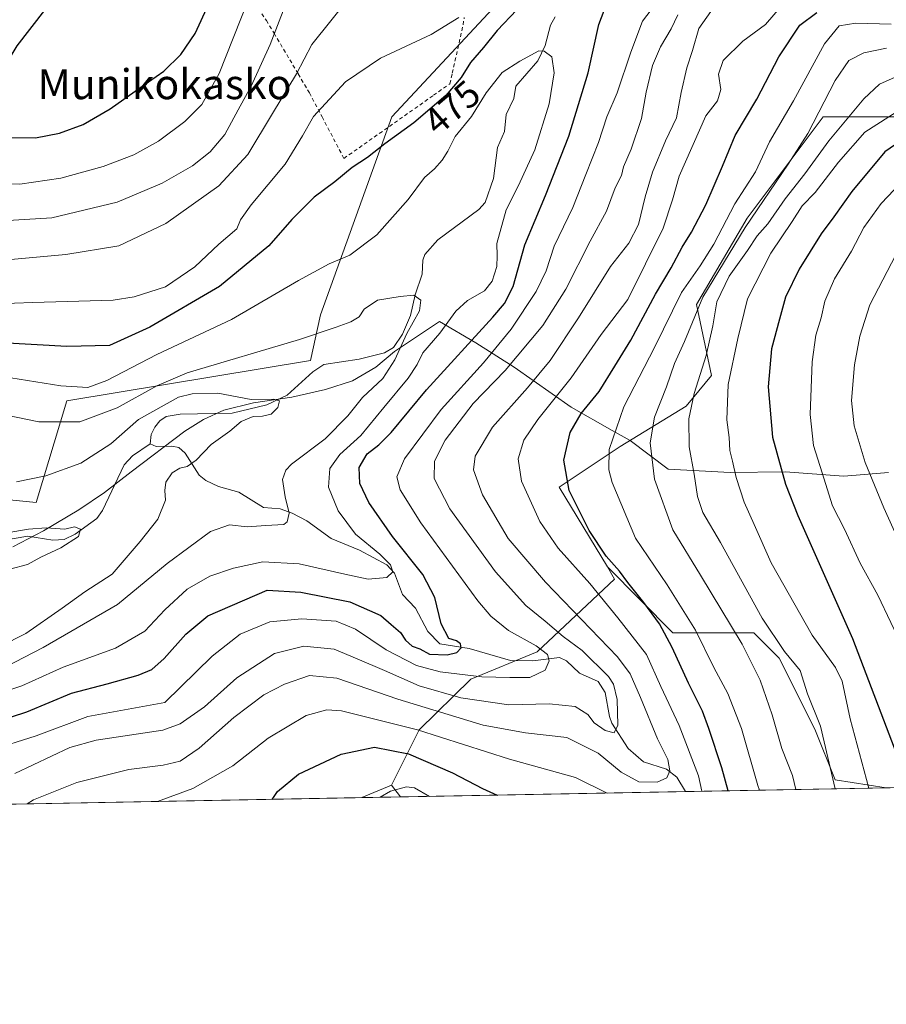
# Model space of a CAD drawing. Units: metres. Extents: x 626926 to 630355, y 4782826 to 4785203.
# Drawn here: x 629794 to 630025, y 4782826 to 4783088 of the extents above; entities that cross this region are included whole.
import ezdxf
from ezdxf.enums import TextEntityAlignment as Align

# ---------------------------------------------------------------- set-up
doc = ezdxf.new("R2010")
doc.units = ezdxf.units.M
doc.header["$MEASUREMENT"] = 0
doc.linetypes.add('DGN Style 2', pattern=[1.6480167562047852, 0.988810053722871, -0.6592067024819142])
for name, color, linetype, lineweight in [('Alambrada', 7, 'DGN Style 2', 0), ('Arbolado forestal CxS', 92, 'Continuous', 0), ('Comarca CxS', 21, 'Continuous', 0), ('Comunidad Autónoma CxS', 142, 'Continuous', 0), ('Corriente natural lineal', 142, 'Continuous', 13), ('Curva de nivel maestra', 30, 'Continuous', 30), ('Curva de nivel normal', 30, 'Continuous', 0), ('Espacio natural protegido', 121, 'Continuous', 13), ('Espacio natural protegido CxS', 121, 'Continuous', 0), ('Municipio CxS', 4, 'Continuous', 0), ('Pastizal CxS', 92, 'Continuous', 0), ('Provincia CxS', 1, 'Continuous', 0), ('Rótulo de curva de nivel directora', 7, 'Continuous', 0), ('Texto cartográfico', 7, 'Continuous', 0)]:
    doc.layers.add(name, color=color, linetype=linetype, lineweight=lineweight)
doc.styles.add('Style-Arial', font='txt')

# ---------------------------------------------------------------- blocks, each defined once
blk = doc.blocks.new('*U7')
at = {"layer": 'Arbolado forestal CxS', "color": 92, "linetype": 'Continuous', "lineweight": 0}
for points in [[(630352.2281, 4783036.821799999, 550.7091999999975), (630354.5103000002, 4782917.686100001, 636.9618999999948), (630335.6262999997, 4782939.938300001, 625.3874999999971), (630313.0623000005, 4782946.134099999, 621.4496999999974), (630317.3743000004, 4782986.2203, 590.9585999999981), (630291.9524999997, 4783016.2061, 572.5945999999967), (630279.5670999996, 4783025.3323, 566.7831000000006), (630268.4857000001, 4783043.5845, 554.5491000000038), (630265.8784999996, 4783054.666099999, 546.0350000000036), (630279.5670999996, 4783059.228700001, 535.228099999993), (630288.6930999998, 4783058.5767, 536.3371000000043), (630296.8191000001, 4783054.4191, 539.2914000000019), (630334.7213000003, 4783051.711100001, 551.8368999999948), (630348.2572999997, 4783036.821900001, 549.5148000000045)], [(630025.2555999998, 4782883.2764, 522.1824000000051), (629895.7896999996, 4782880.829299999, 505.2084000000032), (629893.3367, 4782883.965299999, 503.9263999999966), (629900.7326999997, 4782898.6875, 493.9205999999977), (629914.4924999997, 4782912.2413, 478.876900000003), (629932.1527000006, 4782919.508099999, 480.1745999999985), (629952.8057000004, 4782938.886700001, 498.6621000000014), (629950.9407000003, 4782942.230699999, 499.2241000000067), (629968.3185000002, 4782924.626300001, 501.3950000000041), (629989.9765, 4782924.6261, 512.6392999999953), (629996.7455000002, 4782917.858700001, 513.9268000000011), (630006.2209000001, 4782898.908299999, 514.7706999999937), (630011.6355, 4782885.3717, 515.1138000000064)]]:
    blk.add_polyline3d(points, close=True, dxfattribs=at)
blk = doc.blocks.new('*U11')
at = {"layer": 'Pastizal CxS', "color": 92, "linetype": 'Continuous', "lineweight": 0}
blk.add_polyline3d([(629782.4878000002, 4782878.687700001, 486.5871000000043), (629722.2619000003, 4782877.5493, 462.6408999999985), (629720.9493000006, 4782884.113299999, 461.8473999999987), (629710.1201, 4782897.6489, 452.3892000000051), (629712.8273, 4782908.477299999, 452.3389000000025), (629750.7292999999, 4782888.1731, 475.4523999999947), (629776.4484999999, 4782880.0515, 484.4572000000044)], close=True, dxfattribs=at)
blk.add_3dface([(629895.7896999996, 4782880.829299999, 505.2084000000032), (629885.4737, 4782880.634299999, 504.2727000000014), (629893.3367, 4782883.965299999, 503.9263999999966)], dxfattribs=at)

msp = doc.modelspace()

# ---------------------------------------------------------------- linework, layer by layer
at = {"layer": 'Alambrada', "color": 7, "linetype": 'DGN Style 2', "lineweight": 0}
for points in [[(629855.1201, 4783095.2301, 496.0809000000008), (629860.0301000001, 4783087.960100001, 492.6353999999993), (629862.0701000001, 4783084.550100001, 491.9057999999932), (629868.4901000002, 4783073.710100001, 485.9970999999932), (629871.4801000003, 4783068.670100001, 482.809500000003), (629874.8601000002, 4783062.2501, 479.891499999998), (629880.6901000004, 4783051.1501, 487.3105999999971)], [(629880.6901000004, 4783051.1501, 487.3105999999971), (629904.5701000001, 4783067.9901, 488.5988999999972), (629908.9401000004, 4783071.0701, 489.5825999999943), (629909.5701000001, 4783073.920100001, 488.6036000000022), (629912.4501, 4783086.7501, 482.470100000006), (629912.7600999996, 4783088.7301, 481.6698999999935)]]:
    msp.add_polyline3d(points, dxfattribs=at)
at = {"layer": 'Arbolado forestal CxS', "color": 92, "linetype": 'Continuous', "lineweight": 0, "extrusion": (0.03731117152435755, 0.01580624736809077, 0.99917868223037), "elevation": 99605.01793236336, "flags": 128}
msp.add_lwpolyline([(4158294.831119748, -2443646.421430522), (4158294.831119748, -2443637.875269408)], dxfattribs=at)
at = {"layer": 'Arbolado forestal CxS', "color": 92, "linetype": 'Continuous', "lineweight": 0, "extrusion": (-0.1888289392501731, 0.2414075871897102, 0.9518749962830714), "elevation": 1036162.06220174, "flags": 128}
msp.add_lwpolyline([(-3442917.851642353, -3216431.212194809), (-3442917.851642353, -3216427.029629229)], dxfattribs=at)
at = {"layer": 'Arbolado forestal CxS', "color": 92, "linetype": 'Continuous', "lineweight": 0, "extrusion": (-0.4933405754036866, -0.009324908381180285, 0.8697862511813129), "elevation": -354962.7833938067, "flags": 128}
msp.add_lwpolyline([(-4770122.781030798, 626765.1923765761), (-4770122.781030798, 626703.661905619)], dxfattribs=at)
at = {"layer": 'Arbolado forestal CxS', "color": 92, "linetype": 'Continuous', "lineweight": 0, "extrusion": (-0.1691912576783682, -0.00319798828837966, 0.9855780492665812), "elevation": -121369.7116378826, "flags": 128}
msp.add_lwpolyline([(-4770122.743130021, 709860.2220168742), (-4770122.743130021, 709755.7104610649)], dxfattribs=at)
at = {"layer": 'Arbolado forestal CxS', "color": 92, "linetype": 'Continuous', "lineweight": 0, "extrusion": (0.1735065991079843, 0.003279523529093793, 0.984827246166252), "elevation": 125474.1894594595, "flags": 128}
msp.add_lwpolyline([(4770122.874525129, -709232.9612061264), (4770122.874525129, -709155.8199943267)], dxfattribs=at)
at = {"layer": 'Arbolado forestal CxS', "color": 92, "linetype": 'Continuous', "lineweight": 0}
for points in [[(629931.2947000006, 4783102.931299999, 476.3110000000015), (629893.4316999996, 4783062.240700001, 477.0144), (629874.4845000004, 4783009.4627, 467.3125), (629871.7774999999, 4782997.283500001, 463.2060999999958), (629806.8157000003, 4782986.4575, 469.3108999999968), (629798.6111000003, 4782959.3727, 458.1612000000023), (629785.1612999998, 4782960.745300001, 458.5878999999986), (629786.6481, 4782980.0371, 464.4936000000016), (629780.1224999997, 4782998.5261, 473.6625000000058), (629771.4221000001, 4783020.278100001, 485.3892000000051), (629785.1612999998, 4783017.5843, 483.3843999999954), (629785.1612999998, 4783031.117500001, 489.4541999999929), (629775.6882999997, 4783040.5897, 493.8464999999997), (629740.5005000001, 4783040.590500001, 491.1270999999979), (629716.1392999999, 4783025.704700001, 489.323000000004), (629687.7193, 4783009.4663, 489.0296999999992), (629671.4779000003, 4782983.753900001, 486.6606999999931), (629669.2133, 4782955.5405, 477.5475000000006)], [(629785.1612999998, 4782960.745300001, 458.5878999999986), (629798.6111000003, 4782959.3727, 458.1612000000023), (629806.8157000003, 4782986.4575, 469.3108999999968), (629871.7774999999, 4782997.283500001, 463.2060999999958), (629874.4845000004, 4783009.4627, 467.3125), (629893.4316999996, 4783062.240700001, 477.0144), (629931.2947000006, 4783102.931299999, 476.3110000000015)], [(630027.4145000001, 4783062.238100001, 519.6477000000014), (630008.4678999997, 4783062.238500001, 510.1042000000016), (629988.1668999996, 4783035.172900001, 507.5531000000047), (629974.6337000001, 4783012.167500001, 508.1040000000066), (629978.6936999997, 4782993.220899999, 516.1716000000015), (629971.9269000003, 4782985.101100001, 513.0062999999936), (629954.3327000003, 4782974.2755, 505.1349000000046), (629938.0922999998, 4782963.4497, 498.7890000000043), (629950.9407000003, 4782942.230699999, 499.2241000000067), (629952.8057000004, 4782938.886700001, 498.6621000000014), (629932.1527000006, 4782919.508099999, 480.1745999999985), (629914.4924999997, 4782912.2413, 478.876900000003), (629900.7326999997, 4782898.6875, 493.9205999999977), (629893.3367, 4782883.965299999, 503.9263999999966), (629885.4737, 4782880.634299999, 504.2727000000014), (629782.4878000002, 4782878.687700001, 486.5871000000043)], [(629950.9407000003, 4782942.230699999, 499.2241000000067), (629938.0922999998, 4782963.4497, 498.7890000000043), (629954.3327000003, 4782974.2755, 505.1349000000046), (629971.9269000003, 4782985.101100001, 513.0062999999936), (629978.6936999997, 4782993.220899999, 516.1716000000015), (629974.6337000001, 4783012.167500001, 508.1040000000066), (629988.1668999996, 4783035.172900001, 507.5531000000047), (630008.4678999997, 4783062.238500001, 510.1042000000016), (630027.4145000001, 4783062.238100001, 519.6477000000014)], [(629950.9407000003, 4782942.230699999, 499.2241000000067), (629952.8057000004, 4782938.886700001, 498.6621000000014), (629932.1527000006, 4782919.508099999, 480.1745999999985), (629914.4924999997, 4782912.2413, 478.876900000003), (629900.7326999997, 4782898.6875, 493.9205999999977), (629893.3367, 4782883.965299999, 503.9263999999966)], [(629950.9407000003, 4782942.230699999, 499.2241000000067), (629968.3185000002, 4782924.626300001, 501.3950000000041), (629989.9765, 4782924.6261, 512.6392999999953), (629996.7455000002, 4782917.858700001, 513.9268000000011), (630006.2209000001, 4782898.908299999, 514.7706999999937), (630011.6355, 4782885.3717, 515.1138000000064), (630025.2549999999, 4782883.276500001, 522.1821000000054)]]:
    msp.add_polyline3d(points, dxfattribs=at)
at = {"layer": 'Comarca CxS', "color": 21, "linetype": 'Continuous', "lineweight": 0, "flags": 128}
msp.add_lwpolyline([(627125.4573859636, 4782828.465812661), (626969.0800009767, 4782825.509982142), (626968.9900999992, 4782830.3279), (626925.9000009774, 4785139.16998212), (630310.7300010049, 4785203.14998212), (630355.050001004, 4782889.509982144), (630292.6973999991, 4782888.331499998), (629673.6670999993, 4782876.630899998), (627792.3172215903, 4782841.070440609), (627538.1311010523, 4782836.265935509), (627503.079982249, 4782835.603427676), (627150.6490703875, 4782828.941938914)], close=True, dxfattribs=at)
at = {"layer": 'Comunidad Autónoma CxS', "color": 142, "linetype": 'Continuous', "lineweight": 0, "flags": 128}
msp.add_lwpolyline([(627125.4573859636, 4782828.465812661), (626969.0800009767, 4782825.509982142), (626968.9900999992, 4782830.3279), (626925.9000009774, 4785139.16998212), (630310.7300010049, 4785203.14998212), (630355.050001004, 4782889.509982144), (630292.6973999991, 4782888.331499998), (629673.6670999993, 4782876.630899998), (627792.3172215903, 4782841.070440609), (627538.1311010523, 4782836.265935509), (627503.079982249, 4782835.603427676), (627150.6490703875, 4782828.941938914)], close=True, dxfattribs=at)
at = {"layer": 'Corriente natural lineal', "color": 142, "linetype": 'Continuous', "lineweight": 13}
for points in [[(629937.0356999999, 4783088.955600001, 470.8506000000052), (629935.7605999997, 4783086.686100001, 471.1071999999986), (629934.3515999997, 4783081.2509, 470.2832999999956), (629932.4124999996, 4783077.209000001, 469.0464999999967), (629926.5460999999, 4783070.435000001, 468.7228999999934), (629925.9776999997, 4783067.1558, 468.4900999999954), (629923.9600000001, 4783062.848900001, 468.2981), (629923.4517999999, 4783058.3773, 468.4483999999939), (629921.5998000001, 4783054.087099999, 468.2678000000015), (629920.5947000004, 4783045.830499999, 467.5464000000065), (629918.3009000003, 4783039.4003, 466.4005999999936), (629916.6759000003, 4783037.529100001, 466.0472000000009), (629905.7021000005, 4783029.4571, 466.5161999999983), (629902.2806000002, 4783025.5612, 466.1729999999953), (629901.7585000005, 4783024.042500001, 466.0448000000034), (629901.5824999996, 4783020.308300001, 465.6223999999929), (629899.6727, 4783014.723999999, 465.1763000000064), (629898.4353999998, 4783009.2084, 464.8736999999965), (629896.2923999998, 4783004.300899999, 464.1545000000042), (629893.9282999998, 4783000.719699999, 463.5154000000039), (629891.5285999998, 4782999.311699999, 463.1098999999958), (629884.7912999997, 4782997.582900001, 463.1278000000021), (629875.3320000004, 4782996.211100001, 462.8034000000043), (629872.3739999998, 4782994.240499999, 461.9743000000017), (629865.5262000002, 4782988.006300001, 460.4021999999969), (629860.1753000002, 4782985.381200001, 460.1823000000004), (629850.9117000002, 4782983.209899999, 459.6306999999942), (629837.0004000004, 4782982.9636, 459.5290999999997), (629833.2762000002, 4782982.3212, 459.7406999999948), (629831.6528000003, 4782981.166300001, 459.8050999999978), (629830.2572999997, 4782979.420700001, 459.5047999999952), (629829.3362999996, 4782977.488299999, 458.7160000000004), (629829, 4782975, 458.2645000000048)], [(629829, 4782975, 458.2645000000048), (629824.3458000004, 4782971.8486, 457.9689999999973), (629822.1354, 4782969.459799999, 457.7995999999985), (629816.3526999997, 4782957.226100001, 457.0648999999976), (629814.8172000004, 4782955.110900001, 456.9937000000064), (629809.0508000003, 4782950.919700001, 456.6328999999969), (629806.1606000002, 4782949.536, 456.4845999999961), (629803.1067000005, 4782949.3005, 456.459600000002), (629796.415, 4782950.431299999, 455.6098000000056), (629786.4868999999, 4782948.6709, 454.5743999999977)], [(629971.7468999998, 4782882.265000001, 491.8215000000055), (629969.3837000001, 4782886.134299999, 490.8896999999997), (629966.6467000004, 4782888.1962, 489.5532999999996), (629960.5338000003, 4782890.185900001, 487.7351999999955), (629956.4895000001, 4782893.7148, 486.3399999999965), (629952.1113, 4782900.543099999, 484.3074000000051), (629951.4820999998, 4782902.245200001, 483.9753000000055), (629950.3541000001, 4782908.6668, 483.6416999999929), (629948.4839000005, 4782911.590100001, 483.405899999998), (629943.4431999996, 4782913.803099999, 482.1726999999955), (629939.9731000002, 4782917.167300001, 481.7140000000073), (629938.1782000001, 4782918.036599999, 481.2112999999954), (629931.0039999997, 4782917.132200001, 478.8945999999996), (629925.1261, 4782917.2382, 477.8117999999959), (629914.0755000003, 4782920.439200001, 476.1046000000061), (629906.2344000004, 4782921.692700001, 474.6110000000045), (629903.0102000004, 4782924.999, 473.3450000000012), (629899.7257000003, 4782931.193600001, 472.2526999999973), (629896.3196, 4782934.8124, 471.3521000000038), (629894.1851000005, 4782940.558900001, 471.0243999999948), (629892.1431999998, 4782942.7498, 470.2428999999975), (629884.8815000001, 4782946.627, 469.2407999999996), (629877.3082999998, 4782949.7466, 467.2719999999972), (629870.7641000003, 4782954.482000001, 466.125), (629866.8509999998, 4782956.544700001, 465.1340000000055), (629863.7312000003, 4782957.655999999, 464.5299999999989), (629859.2133, 4782958.0485, 463.8334000000032), (629852.6452000003, 4782962.1371, 462.584600000002), (629847.2346999999, 4782963.6108, 461.7832999999956), (629843.8400999998, 4782965.280099999, 461.0858000000007), (629842.0845999997, 4782966.704399999, 460.6146000000008), (629838.3733999999, 4782972.5579, 458.6315999999933), (629836.6535, 4782974.0396, 458.4064000000071), (629834.8236999996, 4782974.3632, 458.2986999999994), (629830.6004999997, 4782974.273600001, 458.136599999998), (629829, 4782975, 458.2645000000048)]]:
    msp.add_polyline3d(points, dxfattribs=at)
at = {"layer": 'Curva de nivel maestra', "color": 30, "linetype": 'Continuous', "lineweight": 30, "flags": 128}
for points, elevation in [([(629926.8099999997, 4783090.790100001), (629921.54, 4783085.2601), (629917.9199999999, 4783080.780099999), (629914.4400000004, 4783076.7301), (629911.9600000001, 4783072.7401), (629907.8200000003, 4783067.960100001), (629899.2800000003, 4783060.610099999), (629891.6200000001, 4783055.0701), (629886.9500000002, 4783051.420100001), (629882.8499999996, 4783048.7301), (629878.2199999997, 4783044.890100001), (629872.7599999999, 4783040.780099999), (629866.7999999998, 4783034.8301), (629860.7100000001, 4783027.800100001), (629847.4900000002, 4783017.0001), (629828.9299999997, 4783006.130100001), (629818.1699999999, 4783001.290100001), (629806.8600000005, 4783000.970100001), (629771.8799999999, 4783002.950099999)], 475), ([(629800.8499999996, 4783090.6601), (629793.4699999997, 4783081.1601), (629785.1200000001, 4783067.370100001), (629784, 4783064.600099999), (629784.0800000001, 4783061.880100001), (629785.8399999999, 4783059.4001), (629788.7599999999, 4783057.540100001), (629792.1299999999, 4783056.770099999), (629798.4600000001, 4783056.6801)], 500), ([(629787.9400000004, 4782900.850099999), (629796.1600000003, 4782903.5601), (629808.0300000003, 4782908.4801), (629817.6200000001, 4782910.960100001), (629825.7999999998, 4782913.300100001), (629829.5300000003, 4782914.860099999), (629832.7599999999, 4782917.770099999), (629838.5199999996, 4782924.280099999), (629844.4400000004, 4782929.100099999), (629860.1900000004, 4782935.960100001), (629869.2400000002, 4782935.4101), (629882.2800000003, 4782932.870100001), (629890.5, 4782929.2601), (629893.25, 4782926.8101), (629895.7300000006, 4782924.700099999), (629897.0599999997, 4782922.640100001), (629898.8799999999, 4782921.020099999), (629900.9000000004, 4782920.340100001), (629903.4600000001, 4782918.870100001), (629908.2400000002, 4782918.710100001), (629910.8200000003, 4782919.380100001), (629911.9000000004, 4782920.610099999), (629911.7400000002, 4782921.640100001), (629910.7000000002, 4782922.4901), (629908.6299999999, 4782923.0601), (629906.6100000005, 4782927.040100001), (629904.8899999997, 4782934.0001), (629901.7300000006, 4782940.140100001), (629893.6600000003, 4782950.340100001), (629887.3200000003, 4782959.4001), (629884.8899999997, 4782964.440099999), (629884.7400000002, 4782968.670100001), (629886.9100000003, 4782972.390100001), (629890.0300000003, 4782974.720100001), (629893.2999999998, 4782978.050100001), (629902.7300000006, 4782989.390100001), (629920.3600000005, 4783008.8201), (629923.5, 4783012.4801), (629925.7599999999, 4783017.0001), (629928.8899999997, 4783028.100099999), (629934.4500000002, 4783041.300100001), (629940.6799999997, 4783057.0601), (629945.79, 4783074.020099999), (629948.6299999999, 4783086.890100001), (629950.7599999999, 4783092.440099999)], 475), ([(629798.4600000001, 4783056.6801), (629804.8899999997, 4783057.850099999), (629811.1399999997, 4783060.210100001), (629818.4199999999, 4783064.390100001), (629826.5599999997, 4783070.190099999), (629832.7000000002, 4783074.440099999), (629837.2300000006, 4783078.880100001), (629841.0099999999, 4783084.5001), (629844.6600000003, 4783092.4101)], 500), ([(629983.0732000005, 4782882.4793), (629981.4400000004, 4782888.550100001), (629977.9400000004, 4782899.050100001), (629976.2699999996, 4782903.7401), (629972.5300000003, 4782911.200099999), (629968.1799999997, 4782920.690099999), (629964.7599999999, 4782926.9801), (629960.6600000003, 4782932.6601), (629956.3399999999, 4782938.020099999), (629954.1600000003, 4782941.040100001), (629950.6200000001, 4782945.050100001), (629946.0800000001, 4782951.860099999), (629940.7199999997, 4782962.5601), (629939.2599999999, 4782970.700099999), (629941.0300000003, 4782978.0601), (629943.8799999999, 4782983.0701), (629948.7000000002, 4782988.9801), (629952.8700000001, 4782995.780099999), (629957.1799999997, 4783002.6501), (629963.7199999997, 4783014.9001), (629967.9000000004, 4783021.9801), (629970.8200000003, 4783027.5101), (629973.3700000001, 4783031.5101), (629977.1799999997, 4783038.770099999), (629981.6200000001, 4783049.0601), (629984.9699999997, 4783057.2301), (629990.7300000006, 4783066.950099999), (629996.5700000003, 4783078.2501), (630002.2000000002, 4783086.7401), (630006.7699999996, 4783090.0601)], 500), ([(630030.7800000003, 4783057.0001), (630024.8799999999, 4783052.890100001), (630016.1100000005, 4783042.350099999), (630011.2599999999, 4783035.540100001), (630007.8799999999, 4783031.0801), (630002.0199999996, 4783021.5701), (629998.4000000004, 4783014.100099999), (629996.7699999996, 4783008.290100001), (629994.6900000004, 4783000.4001), (629993.7599999999, 4782990.2401), (629994.9400000004, 4782976.8201), (629998.4299999997, 4782964.2401), (630001.6399999997, 4782955.920100001), (630016.25, 4782923.100099999), (630028.04, 4782892.0601)], 525), ([(629861.5599999997, 4782880.182499999), (629863, 4782882.3101), (629868.5800000001, 4782886.860099999), (629879.9199999999, 4782892.2301), (629888.8300000001, 4782894.0601), (629897.9199999999, 4782892.3201), (629909.6600000003, 4782887.300100001), (629917.6299999999, 4782883.090100001), (629921.5077000001, 4782881.3156)], 500), ([(629921.5077000001, 4782881.3156), (629921.5082, 4782881.315400001)], 500)]:
    msp.add_lwpolyline(points, dxfattribs=dict(at, elevation=elevation))
at = {"layer": 'Curva de nivel normal', "color": 30, "linetype": 'Continuous', "lineweight": 0, "flags": 128}
for points, elevation in [([(629855.04, 4783093.07), (629847.4199999999, 4783073.82), (629842.8499999996, 4783065.529999999), (629838.2699999996, 4783061.02), (629831.2699999996, 4783055.76), (629824.6600000003, 4783052.130000001), (629816.5099999999, 4783048.99), (629805.2199999997, 4783045.850000001), (629794.3300000001, 4783044.26), (629782.2599999999, 4783044.4), (629766.1699999999, 4783046.59), (629761.4100000003, 4783048.730000001), (629760.9000000004, 4783050.730000001), (629761.2400000002, 4783053.34), (629763, 4783057.82), (629765.9100000003, 4783061.720000001), (629770.5599999997, 4783068.289999999), (629772.6399999997, 4783072.449999999), (629773.3499999996, 4783075.4), (629776.5199999996, 4783080.060000001), (629781.2800000003, 4783085.470000001), (629791.0300000003, 4783098.439999999)], 495), ([(629786.2199999997, 4782893.230000001), (629798.6799999997, 4782897.140000001), (629812.4600000001, 4782902.25), (629832.9400000004, 4782906.01), (629845.5499999998, 4782918.41), (629853.0199999996, 4782924.220000001), (629860.9400000004, 4782927.560000001), (629869.4600000001, 4782928.369999999), (629878.6100000005, 4782927.689999999), (629883.7999999998, 4782925.560000001), (629891.9100000003, 4782920.109999999), (629900.0499999998, 4782915.91), (629906.3099999997, 4782914.180000001), (629917.4100000003, 4782912.84), (629924.9400000004, 4782912.699999999), (629930.2800000003, 4782912.689999999), (629934.29, 4782914.630000001), (629935.4000000004, 4782917.100000001), (629934.9199999999, 4782918.810000001), (629931.9100000003, 4782921.17), (629924.5199999996, 4782925.25), (629919.8899999997, 4782929.02), (629916.4000000004, 4782933.17), (629901.1500000004, 4782953.92), (629895.6399999997, 4782962.75), (629894.7800000003, 4782966.220000001), (629896.8200000003, 4782971), (629906.6399999997, 4782984.199999999), (629917.8799999999, 4782996.65), (629925.2999999998, 4783005.600000001), (629931.9100000003, 4783015.66), (629934.5899999999, 4783021.130000001), (629936.7300000006, 4783027.730000001), (629941.7100000001, 4783038.060000001), (629945.1799999997, 4783046.9), (629948.5499999998, 4783055.430000001), (629950.7300000006, 4783062.289999999), (629953.5599999997, 4783068.619999999), (629957.1600000003, 4783079.460000001), (629960.3099999997, 4783087.75), (629967.5800000001, 4783097.41)], 480), ([(629882.6299999999, 4783094.699999999), (629872.1299999999, 4783081.58), (629868.04, 4783073.730000001), (629861.6500000004, 4783063.180000001), (629855.0800000001, 4783052.180000001), (629847.3200000003, 4783043.82), (629833.2400000002, 4783033.83), (629820.6699999999, 4783027.83), (629806.5499999998, 4783025.49), (629790.9299999997, 4783024.119999999)], 485), ([(629864.9600000001, 4783091.65), (629861.0499999998, 4783081.539999999), (629856, 4783070.4), (629852.4600000001, 4783064.100000001), (629848.9000000004, 4783057.539999999), (629845.0199999996, 4783052.890000001), (629840.29, 4783049.189999999), (629832.2699999996, 4783044.51), (629820.2699999996, 4783039.460000001), (629802.7999999998, 4783035.289999999), (629779.3899999997, 4783033.9)], 490), ([(629976.0603999998, 4782882.3465), (629975.2300000006, 4782886.49), (629970.0599999997, 4782899.880000001), (629965.1600000003, 4782910.300000001), (629961.3200000003, 4782918.800000001), (629953.7199999997, 4782928.57), (629946.2599999999, 4782937.74), (629937.75, 4782947.199999999), (629932.9000000004, 4782954.32), (629928.0199999996, 4782965.050000001), (629927.0899999999, 4782971), (629928.6799999997, 4782976.039999999), (629932.3799999999, 4782981.529999999), (629941.2599999999, 4782992.600000001), (629949.2300000006, 4783004.140000001), (629956.3200000003, 4783013.539999999), (629965.8099999997, 4783032.529999999), (629968.2599999999, 4783040.07), (629970.0300000003, 4783046.42), (629977.1399999997, 4783062.49), (629980.2999999998, 4783066.52), (629981.1100000005, 4783069.58), (629980.5, 4783073.609999999), (629981.8099999997, 4783077.279999999), (629987, 4783082.4), (629993.0300000003, 4783086.9), (629996.9400000004, 4783091.380000001)], 495), ([(629911.3300000001, 4783088.720000001), (629903.9600000001, 4783084.230000001), (629890.4199999999, 4783077.890000001), (629881.1399999997, 4783071.560000001), (629872.6200000001, 4783062.33), (629869.6699999999, 4783057.210000001), (629865.04, 4783049.600000001), (629855.9800000006, 4783038.730000001), (629853.0899999999, 4783034.730000001), (629852.1799999997, 4783032.4), (629847.3799999999, 4783028.26), (629840.9199999999, 4783022.199999999), (629833.1399999997, 4783016.92), (629824.7999999998, 4783014.220000001), (629819.1600000003, 4783013.369999999), (629797.7699999996, 4783012.720000001), (629778.1500000004, 4783011.99)], 480), ([(629792.9299999997, 4782887.100000001), (629807.6399999997, 4782894.039999999), (629814.6100000005, 4782895.939999999), (629832.3799999999, 4782898.619999999), (629837.0599999997, 4782900.359999999), (629843.4800000006, 4782904.9), (629852.1299999999, 4782912.619999999), (629862.1500000004, 4782919.109999999), (629870.0199999996, 4782921.029999999), (629878.1200000001, 4782920.220000001), (629884.25, 4782917.67), (629891.4699999997, 4782914.560000001), (629900.7400000002, 4782910.5), (629911.8399999999, 4782907.27), (629924.6600000003, 4782905.42), (629935.4299999997, 4782905.630000001), (629942.3499999996, 4782904.99), (629945.7400000002, 4782902.810000001), (629947.3899999997, 4782900.609999999), (629950.2800000003, 4782898.51), (629952.6799999997, 4782897.890000001), (629953.6600000003, 4782899.980000001), (629953.5300000003, 4782906.810000001), (629952.54, 4782910.869999999), (629951.2100000001, 4782912.960000001), (629944.1600000003, 4782919.91), (629939.1699999999, 4782923.59), (629934.3099999997, 4782927.730000001), (629929.1500000004, 4782931.91), (629921.1200000001, 4782940.890000001), (629908.9400000004, 4782957.699999999), (629904.7000000002, 4782965.800000001), (629904.8700000001, 4782970.380000001), (629907.6600000003, 4782976), (629915.1299999999, 4782985.82), (629923.6799999997, 4782994.619999999), (629933.6799999997, 4783006.550000001), (629939.8600000005, 4783016.24), (629946.2999999998, 4783029.09), (629950.7199999997, 4783037.060000001), (629953.0199999996, 4783043.27), (629954.7100000001, 4783046.57), (629955.1699999999, 4783048.9), (629957.2100000001, 4783053.619999999), (629960.04, 4783061.77), (629961.2300000006, 4783068.859999999), (629962.9400000004, 4783075.949999999), (629965.0999999996, 4783080.939999999), (629967.9000000004, 4783085.699999999), (629969.6799999997, 4783089.439999999)], 485), ([(629796.2850000003, 4782878.9484), (629797.9699999997, 4782880.09), (629809.4900000002, 4782884.710000001), (629823.3600000005, 4782888.130000001), (629832.5499999998, 4782889.279999999), (629837.0199999996, 4782890.359999999), (629842.0700000003, 4782893.850000001), (629851.2999999998, 4782902.02), (629859.3799999999, 4782908.039999999), (629864.8600000005, 4782910.880000001), (629871.5300000003, 4782913.189999999), (629878.79, 4782912.49), (629895.04, 4782906.949999999), (629917.8300000001, 4782900), (629929.0999999996, 4782897.890000001), (629940.0999999996, 4782896.710000001), (629948.4900000002, 4782892.529999999), (629954.5899999999, 4782887.449999999), (629959.2599999999, 4782884.9), (629964.1799999997, 4782884.76), (629966.7300000006, 4782885.949999999), (629967.5599999997, 4782887.77), (629967.04, 4782890.83), (629964.3099999997, 4782896.32), (629959.7699999996, 4782907.359999999), (629957.0199999996, 4782913.680000001), (629953.6100000005, 4782918.16), (629934.4400000004, 4782938.16), (629924.4900000002, 4782949.789999999), (629917.6200000001, 4782961.380000001), (629915.2300000006, 4782968.060000001), (629915.6600000003, 4782971.76), (629920.29, 4782979.470000001), (629929.6200000001, 4782989.930000001), (629935.6200000001, 4782997.289999999), (629943.2400000002, 4783008.609999999), (629951.7599999999, 4783022.350000001), (629956.6500000004, 4783028.59), (629959.2400000002, 4783033.51), (629960.9600000001, 4783040.92), (629962.9500000002, 4783047.529999999), (629966.4299999997, 4783055.880000001), (629969.3700000001, 4783061.980000001), (629970.5499999998, 4783068.74), (629972.0800000001, 4783075.279999999), (629973.6100000005, 4783079.960000001), (629975.2800000003, 4783085.84), (629978.4500000002, 4783090.310000001)], 490), ([(630026.5700000003, 4783087), (630017.0999999996, 4783087.26), (630012.7199999997, 4783086.529999999), (630008.79, 4783081.730000001), (630000.5, 4783066.49), (629994.1500000004, 4783055.57), (629990.3899999997, 4783047.57), (629984.9100000003, 4783039.050000001), (629979.2699999996, 4783028.279999999), (629975.6100000005, 4783022.470000001), (629970.6299999999, 4783015.369999999), (629963.4900000002, 4783000.680000001), (629955.2699999996, 4782984.869999999), (629951.4000000004, 4782973.5), (629951.29, 4782968.119999999), (629952.1500000004, 4782964.710000001), (629958.4199999999, 4782949.890000001), (629966.8200000003, 4782937.4), (629974.3600000005, 4782925.279999999), (629979.25, 4782915.390000001), (629983.0300000003, 4782908.380000001), (629986.6399999997, 4782899.060000001), (629991.0300000003, 4782883.869999999), (629991.4380000001, 4782882.6371)], 505), ([(630001.1032999996, 4782882.819800001), (630000.2599999999, 4782886.57), (629997.3899999997, 4782893.779999999), (629994.8600000005, 4782902.76), (629991.6600000003, 4782912.01), (629986.8200000003, 4782921.58), (629975.7599999999, 4782940.02), (629968.3499999996, 4782952.050000001), (629963.4299999997, 4782965.58), (629962.3200000003, 4782975.279999999), (629963.5, 4782982.109999999), (629966.6399999997, 4782990.189999999), (629968.8200000003, 4782996.460000001), (629971.5, 4783002.350000001), (629976.3300000001, 4783014.130000001), (629987.6299999999, 4783032.699999999), (629999.0599999997, 4783049.630000001), (630004.3200000003, 4783057.76), (630011.6399999997, 4783071.960000001), (630015.2999999998, 4783077.27), (630019.3099999997, 4783079.34), (630025.3200000003, 4783080.58)], 510), ([(629787.3200000003, 4782907.980000001), (629794.8399999999, 4782910.42), (629805.8799999999, 4782915.430000001), (629819.8200000003, 4782920.51), (629827.5800000001, 4782925.039999999), (629832.9400000004, 4782930.720000001), (629838.9000000004, 4782936.279999999), (629844.9400000004, 4782939.730000001), (629851.2699999996, 4782941.880000001), (629859.1100000005, 4782943.539999999), (629868.7999999998, 4782943.01), (629880.9500000002, 4782940.279999999), (629887.1399999997, 4782938.930000001), (629892.1399999997, 4782939.33), (629893.7599999999, 4782940.84), (629893.0700000003, 4782942.76), (629890.2199999997, 4782945.600000001), (629883.8099999997, 4782950.960000001), (629879.1500000004, 4782957.119999999), (629876.5599999997, 4782963.430000001), (629876.9199999999, 4782968.42), (629879.6299999999, 4782972.180000001), (629885.1799999997, 4782977.199999999), (629891.3399999999, 4782984.67), (629897.8499999996, 4782992.51), (629900.2000000002, 4782996.16), (629901.7599999999, 4782999.32), (629906.2599999999, 4783004.5), (629910.5300000003, 4783010.41), (629913.6200000001, 4783013.25), (629918.1399999997, 4783015.850000001), (629920.2000000002, 4783018.390000001), (629921.4800000006, 4783022.359999999), (629921.5, 4783025.16), (629921.4600000001, 4783028.5), (629923.9000000004, 4783037.439999999), (629927.2300000006, 4783043.92), (629931.5899999999, 4783053.439999999), (629935.4000000004, 4783065.730000001), (629936.7300000006, 4783074.02), (629936.0899999999, 4783078.24), (629934.0700000003, 4783079.77), (629932.6399999997, 4783079.83), (629927.5599999997, 4783077.100000001), (629922.9000000004, 4783074.060000001), (629918.6100000005, 4783068.619999999), (629914.6600000003, 4783062.300000001), (629910.3799999999, 4783056.960000001), (629908.4000000004, 4783053.060000001), (629906.9100000003, 4783050.65), (629904.8499999996, 4783048.4), (629902.1799999997, 4783046.060000001), (629897.8399999999, 4783040.199999999), (629889.4400000004, 4783030.810000001), (629882.2400000002, 4783025.33), (629876.7699999996, 4783023), (629868.6200000001, 4783018.550000001), (629850.7100000001, 4783008.199999999), (629830.8200000003, 4782998.859999999), (629817.5300000003, 4782991.92), (629812.4000000004, 4782990.050000001), (629805.2699999996, 4782990.449999999), (629789.6900000004, 4782993)], 470), ([(630011.6458999999, 4782883.018999999), (630007.7599999999, 4782899.720000001), (630004.2100000001, 4782908.310000001), (630002.3200000003, 4782914.59), (629998.0899999999, 4782919.619999999), (629992.1900000004, 4782928.52), (629981.0700000003, 4782948.720000001), (629976.3600000005, 4782956.699999999), (629974.9600000001, 4782960.980000001), (629974.0700000003, 4782966.930000001), (629972.6799999997, 4782974.210000001), (629972.6399999997, 4782981.730000001), (629974.0199999996, 4782988.439999999), (629977.2000000002, 4782998.600000001), (629978.9900000002, 4783006.5), (629980.0899999999, 4783012.859999999), (629983.4000000004, 4783019.730000001), (629988.2599999999, 4783026.600000001), (629990.8799999999, 4783030.5), (629993.6399999997, 4783033.730000001), (629998.2999999998, 4783040.4), (630003.5099999999, 4783047.060000001), (630009.9800000006, 4783055.810000001), (630019.2300000006, 4783067.039999999), (630023.4100000003, 4783070.960000001), (630028.4100000003, 4783073.189999999)], 515), ([(630020.5963000003, 4782883.188200001), (630015.6699999999, 4782901.66), (630013.4600000001, 4782911.710000001), (630011.6799999997, 4782915.380000001), (630005.5099999999, 4782923.980000001), (629994.5499999998, 4782943.289999999), (629990.0300000003, 4782953.460000001), (629987.3399999999, 4782959.439999999), (629985.2100000001, 4782966.060000001), (629984.2999999998, 4782970.430000001), (629983.5300000003, 4782973.279999999), (629983.3700000001, 4782976.720000001), (629982.7599999999, 4782981.42), (629983.1200000001, 4782990.880000001), (629985.7000000002, 4783003.130000001), (629988.2699999996, 4783013.74), (629994.5, 4783025.84), (630000.2000000002, 4783034.369999999), (630002.8300000001, 4783038.470000001), (630006.3399999999, 4783042.060000001), (630012.5300000003, 4783050.140000001), (630019.5, 4783058.16), (630029.1399999997, 4783064.310000001)], 520), ([(630029.9699999997, 4782920.08), (630022.9800000006, 4782934.630000001), (630018.2800000003, 4782943.180000001), (630014.0800000001, 4782952.27), (630010.9600000001, 4782958.49), (630008.2000000002, 4782967.300000001), (630005.8700000001, 4782974.59), (630005, 4782982.800000001), (630005.4600000001, 4782996.92), (630006.4699999997, 4783004.039999999), (630007.8600000005, 4783008.619999999), (630008.8399999999, 4783013.060000001), (630011.4400000004, 4783019.060000001), (630015.9400000004, 4783026.4), (630019.2400000002, 4783032.730000001), (630023.9000000004, 4783039.15), (630030.7100000001, 4783046.300000001)], 530), ([(630028.3700000001, 4782949.67), (630024.5599999997, 4782957.960000001), (630019.5899999999, 4782970.050000001), (630016.6600000003, 4782979.84), (630015.9600000001, 4782986.550000001), (630016.7699999996, 4782996.100000001), (630018.2100000001, 4783003.730000001), (630020.8499999996, 4783012.100000001), (630030.1299999999, 4783029.91)], 535), ([(629788.1100000005, 4782983.199999999), (629799.3499999996, 4782980.92), (629810.2699999996, 4782980.869999999), (629820.2699999996, 4782984.66), (629830.8399999999, 4782990.49), (629838.9400000004, 4782993.92), (629868.8799999999, 4783002.83), (629878.6600000003, 4783006.15), (629882.5599999997, 4783007.550000001), (629884.79, 4783008.859999999), (629886.0599999997, 4783010.9), (629889.6399999997, 4783013.34), (629895.6699999999, 4783014.300000001), (629899.2800000003, 4783014.720000001), (629901.2199999997, 4783013.33), (629900.79, 4783010.5), (629897.4800000006, 4783004.470000001), (629894.25, 4782997.390000001), (629891.04, 4782992.470000001), (629885.6200000001, 4782987.390000001), (629881.7199999997, 4782982.470000001), (629875.7199999997, 4782976.390000001), (629866.7199999997, 4782969.58), (629865.1600000003, 4782968), (629864.3300000001, 4782965.470000001), (629865.0199999996, 4782960.859999999), (629866.1299999999, 4782956.51), (629865.5999999996, 4782954.17), (629864.6900000004, 4782953.460000001), (629859.8499999996, 4782953.189999999), (629854.8799999999, 4782952.92), (629850.2199999997, 4782953.4), (629845.0899999999, 4782951.609999999), (629833.5999999996, 4782943.060000001), (629820.3099999997, 4782932.17), (629800.4900000002, 4782920.66), (629790.4299999997, 4782915.430000001)], 465), ([(629793.4199999999, 4782964.869999999), (629801.2699999996, 4782966.460000001), (629810.5899999999, 4782969.9), (629818.5300000003, 4782974.980000001), (629825.8899999997, 4782981.470000001), (629836.5499999998, 4782987.439999999), (629840.2199999997, 4782988.390000001), (629847.1100000005, 4782988.560000001), (629855.9600000001, 4782986.810000001), (629861.9800000006, 4782986.9), (629863.5499999998, 4782986.460000001), (629863.1100000005, 4782984.720000001), (629861.3099999997, 4782982.970000001), (629859, 4782982.359999999), (629856.5300000003, 4782982.32), (629853.2599999999, 4782981.02), (629850.2699999996, 4782978.439999999), (629845.2699999996, 4782974.850000001), (629841.2699999996, 4782970.689999999), (629838.9400000004, 4782968.960000001), (629836.9400000004, 4782968.57), (629834.9400000004, 4782967.25), (629833.2400000002, 4782964.82), (629832.9400000004, 4782962.609999999), (629833.1200000001, 4782960.02), (629831.0999999996, 4782954.930000001), (629826.3700000001, 4782948.939999999), (629818.9400000004, 4782940.26), (629811.6100000005, 4782935.58), (629805.6100000005, 4782931.210000001), (629795.9400000004, 4782924.4), (629789.0899999999, 4782920.930000001)], 460), ([(629791.5999999996, 4782941.550000001), (629796.3200000003, 4782942.789999999), (629799.8600000005, 4782944.77), (629805.2699999996, 4782947.310000001), (629809.9699999997, 4782950.310000001), (629810.4500000002, 4782952.300000001), (629808.9000000004, 4782952.92), (629806.2800000003, 4782952.24), (629801.3099999997, 4782952.57), (629796.6200000001, 4782952.24), (629790.8600000005, 4782951.279999999)], 455), ([(629831.0263999999, 4782879.6051), (629840.4400000004, 4782883.08), (629851.1200000001, 4782889.100000001), (629860.4600000001, 4782896.470000001), (629870.6399999997, 4782902.550000001), (629876.1600000003, 4782904.07), (629880.0199999996, 4782903.779999999), (629900.3200000003, 4782898.74), (629924.8499999996, 4782890.939999999), (629942.4000000004, 4782885.980000001), (629950.8521999996, 4782881.869999999)], 495), ([(629903.4901999999, 4782880.9748), (629899.4600000001, 4782883.220000001), (629897.3300000001, 4782883.550000001), (629893.1200000001, 4782882.369999999), (629890.3313999996, 4782880.726100001)], 505)]:
    msp.add_lwpolyline(points, dxfattribs=dict(at, elevation=elevation))
at = {"layer": 'Espacio natural protegido', "color": 121, "linetype": 'Continuous', "lineweight": 13, "flags": 128}
msp.add_lwpolyline([(630025.8666999986, 4782967.3333), (630013.9347999984, 4782966.395499999), (629998.2627999978, 4782967.525800004), (629983.638899999, 4782967.411100001), (629967.084, 4782968.264400001), (629956.9720999993, 4782975.8957), (629952.1680999985, 4782978.608799999), (629941.233199999, 4782984.783999999), (629926.0852999997, 4782995.468300001), (629915.8754000004, 4783001.952600001), (629906.1203999999, 4783007.680799999), (629894.1845000001, 4782999.622999999), (629889.2014999995, 4782995.427100002), (629882.9324999985, 4782991.834200002), (629875.7416000002, 4782989.4893), (629866.7615999992, 4782987.481499998), (629856.6246999977, 4782985.953699999), (629848.6616999997, 4782983.971799999), (629843.252799998, 4782981.544900003), (629838.2447999989, 4782978.365999999), (629824.0158999994, 4782967.575200003), (629816.9038999995, 4782962.053400001), (629810.0249999993, 4782957.426500003), (629800.6249999981, 4782951.846600002), (629792.4650999985, 4782947.569800001)], dxfattribs=at)
msp.add_lwpolyline([(630025.8666999986, 4782967.3333), (630013.9347999984, 4782966.395499999), (629998.2627999978, 4782967.525800004), (629983.638899999, 4782967.411100001), (629967.084, 4782968.264400001), (629956.9720999993, 4782975.8957), (629952.1680999985, 4782978.608799999), (629941.233199999, 4782984.783999999), (629926.0852999997, 4782995.468300001), (629915.8754000004, 4783001.952600001), (629906.1203999999, 4783007.680799999), (629894.1845000001, 4782999.622999999), (629889.2014999995, 4782995.427100002), (629882.9324999985, 4782991.834200002), (629875.7416000002, 4782989.4893), (629866.7615999992, 4782987.481499998), (629856.6246999977, 4782985.953699999), (629848.6616999997, 4782983.971799999), (629843.252799998, 4782981.544900003), (629838.2447999989, 4782978.365999999), (629824.0158999994, 4782967.575200003), (629816.9038999995, 4782962.053400001), (629810.0249999993, 4782957.426500003), (629800.6249999981, 4782951.846600002), (629792.4650999985, 4782947.569800001)], dxfattribs=at)
at = {"layer": 'Espacio natural protegido CxS', "color": 121, "linetype": 'Continuous', "lineweight": 0, "flags": 128}
msp.add_lwpolyline([(630025.8666999994, 4782967.333299999), (630013.9347999992, 4782966.395500001), (629998.2627999987, 4782967.525800002), (629983.6388999998, 4782967.4111), (629967.0840000008, 4782968.264399999), (629956.9721000001, 4782975.895699999), (629952.1680999994, 4782978.6088), (629941.2331999998, 4782984.783999999), (629926.0853000005, 4782995.4683), (629915.8754000012, 4783001.952599999), (629906.1204000007, 4783007.6808), (629894.1845000009, 4782999.623000001), (629889.2015000002, 4782995.427100001), (629882.9324999994, 4782991.834200001), (629875.7416000009, 4782989.4893), (629866.7616000001, 4782987.481499999), (629856.6246999986, 4782985.953699999), (629848.6617000004, 4782983.971799999), (629843.2527999989, 4782981.544900001), (629838.2447999996, 4782978.365999999), (629824.0159000002, 4782967.575200002), (629816.9039000003, 4782962.053400001), (629810.0250000001, 4782957.426500001), (629800.6249999991, 4782951.846600001), (629792.4650999993, 4782947.569800001)], dxfattribs=at)
msp.add_lwpolyline([(630025.8666999994, 4782967.333299999), (630013.9347999992, 4782966.395500001), (629998.2627999987, 4782967.525800002), (629983.6388999998, 4782967.4111), (629967.0840000008, 4782968.264399999), (629956.9721000001, 4782975.895699999), (629952.1680999994, 4782978.6088), (629941.2331999998, 4782984.783999999), (629926.0853000005, 4782995.4683), (629915.8754000012, 4783001.952599999), (629906.1204000007, 4783007.6808), (629894.1845000009, 4782999.623000001), (629889.2015000002, 4782995.427100001), (629882.9324999994, 4782991.834200001), (629875.7416000009, 4782989.4893), (629866.7616000001, 4782987.481499999), (629856.6246999986, 4782985.953699999), (629848.6617000004, 4782983.971799999), (629843.2527999989, 4782981.544900001), (629838.2447999996, 4782978.365999999), (629824.0159000002, 4782967.575200002), (629816.9039000003, 4782962.053400001), (629810.0250000001, 4782957.426500001), (629800.6249999991, 4782951.846600001), (629792.4650999993, 4782947.569800001)], dxfattribs=at)
at = {"layer": 'Municipio CxS', "color": 4, "linetype": 'Continuous', "lineweight": 0, "flags": 128}
msp.add_lwpolyline([(627125.4573859636, 4782828.465812661), (626969.0800009767, 4782825.509982142), (626968.9900999992, 4782830.3279), (626925.9000009774, 4785139.16998212), (630310.7300010049, 4785203.14998212), (630355.050001004, 4782889.509982144), (630292.6973999991, 4782888.331499998), (629673.6670999993, 4782876.630899998), (627792.3172215903, 4782841.070440609), (627538.1311010523, 4782836.265935509), (627503.079982249, 4782835.603427676), (627150.6490703875, 4782828.941938914)], close=True, dxfattribs=at)
at = {"layer": 'Pastizal CxS', "color": 92, "linetype": 'Continuous', "lineweight": 0, "extrusion": (0.03731117152435755, 0.01580624736809077, 0.99917868223037), "elevation": 99605.01793236336, "flags": 128}
msp.add_lwpolyline([(4158294.831119748, -2443646.421430522), (4158294.831119748, -2443637.875269408)], dxfattribs=at)
at = {"layer": 'Pastizal CxS', "color": 92, "linetype": 'Continuous', "lineweight": 0, "extrusion": (-0.1888289392501731, 0.2414075871897102, 0.9518749962830714), "elevation": 1036162.06220174, "flags": 128}
msp.add_lwpolyline([(-3442917.851642353, -3216431.212194809), (-3442917.851642353, -3216427.029629229)], dxfattribs=at)
at = {"layer": 'Pastizal CxS', "color": 92, "linetype": 'Continuous', "lineweight": 0, "extrusion": (-0.09030169671518663, -0.001706084848642899, 0.9959129946159191), "elevation": -64537.51545964577, "flags": 128}
msp.add_lwpolyline([(-4770128.82737266, 717233.481292409), (-4770128.82737266, 717223.121209721)], dxfattribs=at)
at = {"layer": 'Pastizal CxS', "color": 92, "linetype": 'Continuous', "lineweight": 0}
for points in [[(629931.2947000006, 4783102.931299999, 476.3110000000015), (629893.4316999996, 4783062.240700001, 477.0144), (629874.4845000004, 4783009.4627, 467.3125), (629871.7774999999, 4782997.283500001, 463.2060999999958), (629806.8157000003, 4782986.4575, 469.3108999999968), (629798.6111000003, 4782959.3727, 458.1612000000023), (629785.1612999998, 4782960.745300001, 458.5878999999986), (629786.6481, 4782980.0371, 464.4936000000016), (629780.1224999997, 4782998.5261, 473.6625000000058), (629771.4221000001, 4783020.278100001, 485.3892000000051), (629785.1612999998, 4783017.5843, 483.3843999999954), (629785.1612999998, 4783031.117500001, 489.4541999999929), (629775.6882999997, 4783040.5897, 493.8464999999997), (629740.5005000001, 4783040.590500001, 491.1270999999979), (629716.1392999999, 4783025.704700001, 489.323000000004), (629687.7193, 4783009.4663, 489.0296999999992), (629671.4779000003, 4782983.753900001, 486.6606999999931), (629669.2133, 4782955.5405, 477.5475000000006), (629655.6803000001, 4782946.0679, 480.1953999999969), (629634.0261000004, 4782913.5897, 478.4021999999969), (629601.5450999998, 4782879.757900001, 477.2148000000016), (629600.4172, 4782875.246300001, 475.6926999999997), (629548.6781000001, 4782874.268300001, 478.9360000000015)], [(629931.2947000006, 4783102.931299999, 476.3110000000015), (629893.4316999996, 4783062.240700001, 477.0144), (629874.4845000004, 4783009.4627, 467.3125), (629871.7774999999, 4782997.283500001, 463.2060999999958), (629806.8157000003, 4782986.4575, 469.3108999999968), (629798.6111000003, 4782959.3727, 458.1612000000023), (629785.1612999998, 4782960.745300001, 458.5878999999986), (629786.6481, 4782980.0371, 464.4936000000016), (629780.1224999997, 4782998.5261, 473.6625000000058), (629771.4221000001, 4783020.278100001, 485.3892000000051), (629785.1612999998, 4783017.5843, 483.3843999999954), (629785.1612999998, 4783031.117500001, 489.4541999999929), (629775.6882999997, 4783040.5897, 493.8464999999997), (629740.5005000001, 4783040.590500001, 491.1270999999979), (629716.1392999999, 4783025.704700001, 489.323000000004), (629687.7193, 4783009.4663, 489.0296999999992), (629671.4779000003, 4782983.753900001, 486.6606999999931), (629669.2133, 4782955.5405, 477.5475000000006)], [(630355.0499999998, 4782889.51, 641.3891000000004), (630025.2555999998, 4782883.2764, 522.1824000000051), (630011.6355, 4782885.3717, 515.1138000000064), (630006.2209000001, 4782898.908299999, 514.7706999999937), (629996.7455000002, 4782917.858700001, 513.9268000000011), (629989.9765, 4782924.6261, 512.6392999999953), (629968.3185000002, 4782924.626300001, 501.3950000000041), (629950.9407000003, 4782942.230699999, 499.2241000000067), (629938.0922999998, 4782963.4497, 498.7890000000043), (629954.3327000003, 4782974.2755, 505.1349000000046), (629971.9269000003, 4782985.101100001, 513.0062999999936), (629978.6936999997, 4782993.220899999, 516.1716000000015), (629974.6337000001, 4783012.167500001, 508.1040000000066), (629988.1668999996, 4783035.172900001, 507.5531000000047), (630008.4678999997, 4783062.238500001, 510.1042000000016), (630027.4145000001, 4783062.238100001, 519.6477000000014)], [(629950.9407000003, 4782942.230699999, 499.2241000000067), (629938.0922999998, 4782963.4497, 498.7890000000043), (629954.3327000003, 4782974.2755, 505.1349000000046), (629971.9269000003, 4782985.101100001, 513.0062999999936), (629978.6936999997, 4782993.220899999, 516.1716000000015), (629974.6337000001, 4783012.167500001, 508.1040000000066), (629988.1668999996, 4783035.172900001, 507.5531000000047), (630008.4678999997, 4783062.238500001, 510.1042000000016), (630027.4145000001, 4783062.238100001, 519.6477000000014)], [(629950.9407000003, 4782942.230699999, 499.2241000000067), (629968.3185000002, 4782924.626300001, 501.3950000000041), (629989.9765, 4782924.6261, 512.6392999999953), (629996.7455000002, 4782917.858700001, 513.9268000000011), (630006.2209000001, 4782898.908299999, 514.7706999999937), (630011.6355, 4782885.3717, 515.1138000000064), (630025.2549999999, 4782883.276500001, 522.1821000000054)]]:
    msp.add_polyline3d(points, dxfattribs=at)
at = {"layer": 'Provincia CxS', "color": 1, "linetype": 'Continuous', "lineweight": 0, "flags": 128}
msp.add_lwpolyline([(627125.4573859636, 4782828.465812661), (626969.0800009767, 4782825.509982142), (626968.9900999992, 4782830.3279), (626925.9000009774, 4785139.16998212), (630310.7300010049, 4785203.14998212), (630355.050001004, 4782889.509982144), (630292.6973999991, 4782888.331499998), (629673.6670999993, 4782876.630899998), (627792.3172215903, 4782841.070440609), (627538.1311010523, 4782836.265935509), (627503.079982249, 4782835.603427676), (627150.6490703875, 4782828.941938914)], close=True, dxfattribs=at)

# ---------------------------------------------------------------- block references
at = {"layer": 'Arbolado forestal CxS', "color": 92, "linetype": 'Continuous', "lineweight": 0}
msp.add_blockref('*U7', (0, 0), dxfattribs=at)
at = {"layer": 'Pastizal CxS', "color": 92, "linetype": 'Continuous', "lineweight": 0}
msp.add_blockref('*U11', (0, 0), dxfattribs=at)

# ---------------------------------------------------------------- texts
at = {"layer": 'Rótulo de curva de nivel directora', "color": 7, "linetype": 'Continuous', "lineweight": 0, "style": 'Style-Arial'}
msp.add_text('475', height=7.000000000000002, rotation=40.71716489531506, dxfattribs=at).set_placement((629909.4909864505, 4783064.753385886), align=Align.MIDDLE_CENTER)
at = {"layer": 'Texto cartográfico', "color": 7, "linetype": 'Continuous', "lineweight": 0, "style": 'Style-Arial'}
msp.add_text('Munikokasko', height=8, dxfattribs=at).set_placement((629832.8739048777, 4783070.960150001), align=Align.MIDDLE_CENTER)

doc.saveas('drawing.dxf')
